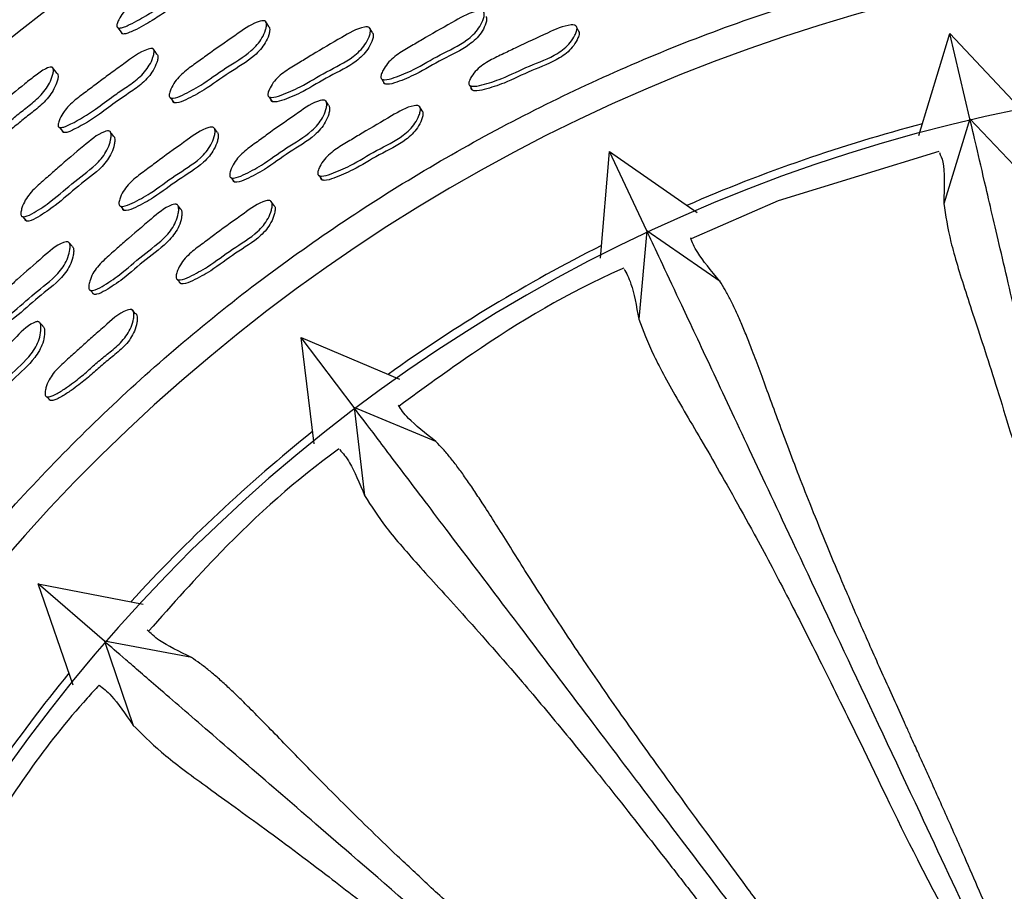
# Model space of a CAD drawing. Units: millimetres. Extents: x 13 to 1473, y 12 to 1043.
# Drawn here: x 649 to 680, y 555 to 582 of the extents above; entities that cross this region are included whole.
import ezdxf

# ---------------------------------------------------------------- set-up
doc = ezdxf.new("R2010")
doc.units = ezdxf.units.MM
doc.header["$LTSCALE"] = 5

msp = doc.modelspace()

# ---------------------------------------------------------------- linework, layer by layer
at = {"color": 7, "linetype": 'Continuous', "lineweight": 25}
for p, q in [((660.002, 581.878), (659.917, 582.026)), ((666.422, 581.933), (666.356, 582.079)), ((677.03, 578.666), (677.997, 581.851)), ((678.619, 579.189), (677.997, 581.851)), ((677.997, 581.851), (680.274, 579.419)), ((660.3, 580.425), (660.383, 580.284)), ((658.637, 579.611), (658.549, 579.75)), ((661.549, 579.441), (661.469, 579.579)), ((678.619, 579.189), (677.801, 576.543)), ((680.512, 577.187), (678.619, 579.189)), ((655.065, 578.914), (655.065, 578.914)), ((655.164, 578.774), (655.09, 578.878)), ((651.827, 578.792), (651.823, 578.798)), ((667.107, 574.85), (667.391, 578.175)), ((668.553, 575.7), (667.391, 578.175)), ((667.391, 578.175), (670.126, 576.268)), ((677.655, 578.171), (672.648, 576.632)), ((655.599, 577.357), (655.695, 577.225)), ((658.342, 577.42), (658.43, 577.288)), ((653.929, 576.507), (653.925, 576.513)), ((654.026, 576.382), (653.949, 576.482)), ((656.935, 576.496), (656.843, 576.626)), ((672.648, 576.632), (669.934, 575.45)), ((668.553, 575.7), (668.304, 572.949)), ((670.836, 574.125), (668.553, 575.701)), ((650.536, 575.348), (650.535, 575.349)), ((650.648, 575.219), (650.564, 575.315)), ((653.935, 574.179), (654.036, 574.056)), ((651.215, 573.849), (651.323, 573.727)), ((652.628, 573.12), (652.523, 573.241)), ((649.624, 572.854), (649.619, 572.86)), ((649.732, 572.74), (649.646, 572.831)), ((659.432, 570.195), (657.782, 572.373)), ((658.194, 569.068), (657.782, 572.373)), ((657.782, 572.373), (660.853, 571.077)), ((649.862, 570.529), (649.973, 570.416)), ((661.984, 569.133), (659.432, 570.195)), ((659.432, 570.195), (659.761, 567.454)), ((651.656, 562.913), (649.588, 564.701)), ((650.68, 561.552), (649.588, 564.701)), ((649.588, 564.701), (652.86, 564.072)), ((654.376, 562.404), (651.655, 562.914)), ((651.656, 562.913), (652.55, 560.292))]:
    msp.add_line(p, q, dxfattribs=at)
at = {"color": 7, "linetype": 'Continuous', "lineweight": 25, "flags": 128}
for points in [[(656.775, 582.067), (656.724, 582.147), (656.674, 582.226)], [(652.075, 582.027), (652.144, 581.933), (652.212, 581.839)], [(653.291, 581.202), (653.231, 581.286), (653.171, 581.369)], [(650.181, 580.606), (650.108, 580.7), (650.034, 580.794)], [(663.039, 580.226), (663.077, 580.156), (663.114, 580.086)], [(653.712, 579.843), (653.766, 579.769), (653.82, 579.694)], [(656.786, 579.87), (656.833, 579.799), (656.88, 579.728)], [(650.254, 578.922), (650.318, 578.843), (650.382, 578.764)], [(651.939, 578.65), (651.881, 578.724), (651.846, 578.768)], [(652.153, 576.469), (652.207, 576.403), (652.261, 576.337)], [(649.1, 576.145), (649.161, 576.076), (649.223, 576.007)]]:
    msp.add_lwpolyline(points, dxfattribs=at)
at = {"color": 7, "linetype": 'Continuous', "lineweight": 25}
for centre, radius, start, end in [((690.172, 529.552), 66.606, 5.98331, 264.68578), ((690.183, 529.559), 55, 7.7239, 162.6355), ((690.183, 529.559), 50.917, 80.9532, 161.2979), ((690.183, 529.559), 51.167, 104.7656, 113.4714), ((690.183, 529.559), 51.167, 116.7655, 125.4715), ((690.183, 529.559), 51.167, 128.7655, 137.4714), ((690.183, 529.559), 51.167, 140.7656, 149.4714), ((690.183, 529.559), 26.667, 18.478, 177.8865)]:
    msp.add_arc(centre, radius, start, end, dxfattribs=at)
at = {"color": 8, "linetype": 'Continuous', "lineweight": 25}
msp.add_open_spline([(636.853, 546.236), (637.568, 548.276), (638.998, 552.358), (641.986, 558.055), (645.529, 563.336), (649.604, 568.133), (654.183, 572.451), (659.229, 576.213), (664.659, 579.392), (670.41, 581.949), (676.416, 583.829), (682.592, 585.031), (688.323, 585.496), (693.515, 585.4), (698.682, 584.878), (704.317, 583.735), (710.306, 581.807), (716.046, 579.226), (721.451, 576.003), (726.466, 572.201), (731.028, 567.865), (735.063, 563.035), (738.534, 557.787), (741.412, 552.187), (743.591, 546.29), (744.974, 541.17), (745.353, 538), (745.483, 536.914)], degree=3, knots=[0, 0, 0, 0, 0.042875, 0.08575, 0.127261, 0.168905, 0.210417, 0.251925, 0.293566, 0.335074, 0.376581, 0.41822, 0.459728, 0.490458, 0.521188, 0.562693, 0.60433, 0.645834, 0.687345, 0.728988, 0.770499, 0.812008, 0.85365, 0.89516, 0.936665, 0.978303, 1, 1, 1, 1], dxfattribs=at)
at = {"color": 7, "linetype": 'Continuous', "lineweight": 25}
for points, knots in [([(652.044, 582.068), (652.043, 582.08), (652.041, 582.107), (652.058, 582.178), (652.113, 582.31), (652.223, 582.488), (652.397, 582.677), (652.62, 582.867), (652.871, 583.044), (653.127, 583.223), (653.549, 583.523), (654.023, 583.849), (654.54, 584.18), (654.823, 584.345), (654.998, 584.392), (655.05, 584.391), (655.08, 584.38), (655.099, 584.358), (655.112, 584.314), (655.103, 584.236), (655.055, 584.09), (654.959, 583.902), (654.797, 583.692), (654.549, 583.457), (654.202, 583.227), (653.804, 582.978), (653.421, 582.701), (653.068, 582.47), (652.733, 582.277), (652.49, 582.145), (652.292, 582.058), (652.18, 582.023), (652.113, 582.017), (652.078, 582.023), (652.053, 582.04), (652.047, 582.059), (652.044, 582.068)], [0, 0, 0, 0, 0.00573, 0.012778, 0.031476, 0.064353, 0.093536, 0.126664, 0.171386, 0.205355, 0.240762, 0.360131, 0.414949, 0.465821, 0.477647, 0.482897, 0.487615, 0.49234, 0.497609, 0.510687, 0.527883, 0.563697, 0.595105, 0.628385, 0.689252, 0.7457, 0.799883, 0.861923, 0.899366, 0.941279, 0.963493, 0.979568, 0.985608, 0.990642, 0.995197, 1, 1, 1, 1]), ([(655.211, 584.174), (655.216, 584.169), (655.229, 584.157), (655.239, 584.115), (655.23, 584.039), (655.18, 583.894), (655.084, 583.709), (654.922, 583.502), (654.673, 583.269), (654.328, 583.04), (653.932, 582.792), (653.549, 582.515), (653.198, 582.285), (652.865, 582.092), (652.623, 581.96), (652.426, 581.872), (652.315, 581.837), (652.249, 581.831), (652.214, 581.836), (652.19, 581.853), (652.184, 581.871), (652.181, 581.88)], [0, 0, 0, 0, 0.007327, 0.017404, 0.04255, 0.075803, 0.145425, 0.206786, 0.271991, 0.3914, 0.502139, 0.608437, 0.730145, 0.803577, 0.885741, 0.929235, 0.960619, 0.972349, 0.982063, 0.990799, 1, 1, 1, 1]), ([(660.268, 580.478), (660.268, 580.492), (660.267, 580.522), (660.286, 580.599), (660.347, 580.737), (660.515, 580.989), (660.849, 581.253), (661.267, 581.484), (661.835, 581.83), (662.497, 582.19), (663.073, 582.528), (663.375, 582.564), (663.43, 582.553), (663.461, 582.535), (663.481, 582.506), (663.494, 582.453), (663.483, 582.366), (663.431, 582.21), (663.289, 581.94), (662.853, 581.527), (662.101, 581.205), (661.376, 580.749), (660.793, 580.507), (660.465, 580.399), (660.338, 580.409), (660.306, 580.42), (660.288, 580.434), (660.275, 580.451), (660.271, 580.467), (660.268, 580.478)], [0, 0, 0, 0, 0.005631, 0.012606, 0.031226, 0.063992, 0.126174, 0.185485, 0.240346, 0.370811, 0.466532, 0.478282, 0.483458, 0.488082, 0.492698, 0.497852, 0.51073, 0.527779, 0.563324, 0.627687, 0.745258, 0.861774, 0.941744, 0.980018, 0.985976, 0.990889, 0.993124, 0.995326, 1, 1, 1, 1]), ([(653.676, 579.891), (653.674, 579.905), (653.671, 579.934), (653.685, 580.011), (653.734, 580.151), (653.881, 580.413), (654.191, 580.706), (654.585, 580.976), (655.12, 581.373), (655.745, 581.793), (656.289, 582.183), (656.584, 582.251), (656.638, 582.246), (656.67, 582.232), (656.692, 582.206), (656.708, 582.157), (656.704, 582.071), (656.664, 581.914), (656.544, 581.637), (656.145, 581.19), (655.428, 580.796), (654.747, 580.275), (654.191, 579.976), (653.876, 579.837), (653.749, 579.832), (653.718, 579.839), (653.699, 579.851), (653.684, 579.866), (653.679, 579.881), (653.676, 579.891)], [0, 0, 0, 0, 0.0056562, 0.0126547, 0.0313146, 0.0641084, 0.126268, 0.1855516, 0.2403842, 0.3707329, 0.4663753, 0.4781429, 0.483339, 0.4879899, 0.4926396, 0.4978314, 0.5107773, 0.5278775, 0.5634822, 0.6278364, 0.7453228, 0.8617668, 0.9416639, 0.979924, 0.9858976, 0.9908329, 0.9930819, 0.9952981, 1, 1, 1, 1]), ([(663.543, 582.373), (663.547, 582.369), (663.558, 582.355), (663.567, 582.306), (663.558, 582.22), (663.505, 582.063), (663.363, 581.795), (662.928, 581.383), (662.179, 581.062), (661.456, 580.608), (660.875, 580.366), (660.548, 580.259), (660.42, 580.268), (660.389, 580.279), (660.371, 580.293), (660.358, 580.31), (660.354, 580.326), (660.351, 580.337)], [0, 0, 0, 0, 0.0045231, 0.0146241, 0.0398701, 0.0733053, 0.1430354, 0.269341, 0.5000857, 0.7287589, 0.8857054, 0.9608141, 0.9725022, 0.9821366, 0.9865198, 0.9908366, 1, 1, 1, 1]), ([(656.77, 582.071), (656.777, 582.064), (656.793, 582.049), (656.809, 581.998), (656.805, 581.915), (656.764, 581.758), (656.644, 581.483), (656.245, 581.038), (655.531, 580.645), (654.852, 580.126), (654.297, 579.828), (653.984, 579.688), (653.858, 579.683), (653.826, 579.69), (653.808, 579.701), (653.793, 579.716), (653.788, 579.731), (653.785, 579.741)], [0, 0, 0, 0, 0.009014, 0.019081, 0.044227, 0.077505, 0.146914, 0.27264, 0.502355, 0.730032, 0.886228, 0.960967, 0.97261, 0.982209, 0.986576, 0.990876, 1, 1, 1, 1]), ([(656.748, 579.926), (656.747, 579.94), (656.746, 579.97), (656.766, 580.047), (656.826, 580.186), (656.993, 580.44), (657.325, 580.708), (657.74, 580.945), (658.305, 581.299), (658.962, 581.669), (659.533, 582.016), (659.833, 582.057), (659.887, 582.046), (659.918, 582.028), (659.938, 582), (659.95, 581.947), (659.94, 581.86), (659.887, 581.703), (659.746, 581.431), (659.314, 581.011), (658.568, 580.677), (657.847, 580.213), (657.269, 579.962), (656.943, 579.85), (656.816, 579.858), (656.785, 579.868), (656.768, 579.882), (656.754, 579.899), (656.75, 579.915), (656.748, 579.926)], [0, 0, 0, 0, 0.005642, 0.012626, 0.031256, 0.064024, 0.126196, 0.185499, 0.240349, 0.370782, 0.466454, 0.478192, 0.483365, 0.487994, 0.492623, 0.497796, 0.510712, 0.527794, 0.563362, 0.627722, 0.745245, 0.861747, 0.941709, 0.979985, 0.985948, 0.990867, 0.993107, 0.995314, 1, 1, 1, 1]), ([(663.006, 580.286), (663.007, 580.3), (663.008, 580.331), (663.035, 580.407), (663.107, 580.54), (663.296, 580.779), (663.652, 581.016), (664.087, 581.212), (664.681, 581.51), (665.37, 581.816), (665.971, 582.107), (666.275, 582.118), (666.328, 582.102), (666.357, 582.08), (666.375, 582.05), (666.383, 581.996), (666.364, 581.909), (666.298, 581.756), (666.133, 581.496), (665.664, 581.118), (664.89, 580.858), (664.129, 580.463), (663.53, 580.27), (663.194, 580.19), (663.069, 580.211), (663.038, 580.225), (663.022, 580.24), (663.01, 580.258), (663.007, 580.275), (663.006, 580.286)], [0, 0, 0, 0, 0.005624, 0.012593, 0.031204, 0.063962, 0.126153, 0.18547, 0.240337, 0.370818, 0.466582, 0.478323, 0.483489, 0.488101, 0.492703, 0.497842, 0.510697, 0.527737, 0.563276, 0.627661, 0.745229, 0.861761, 0.941762, 0.980053, 0.986006, 0.990909, 0.993138, 0.995335, 1, 1, 1, 1]), ([(666.419, 581.935), (666.42, 581.935), (666.43, 581.928), (666.44, 581.904), (666.449, 581.851), (666.43, 581.764), (666.365, 581.611), (666.2, 581.352), (665.732, 580.975), (664.96, 580.716), (664.202, 580.322), (663.604, 580.129), (663.269, 580.05), (663.144, 580.07), (663.114, 580.084), (663.097, 580.1), (663.085, 580.118), (663.083, 580.135), (663.081, 580.146)], [0, 0, 0, 0, 0.000701, 0.009692, 0.019731, 0.044838, 0.078116, 0.147511, 0.273195, 0.502671, 0.730126, 0.886283, 0.961037, 0.972661, 0.982238, 0.986595, 0.990886, 1, 1, 1, 1]), ([(660.012, 581.865), (660.015, 581.861), (660.026, 581.847), (660.035, 581.799), (660.026, 581.713), (659.973, 581.556), (659.832, 581.285), (659.4, 580.867), (658.657, 580.534), (657.938, 580.071), (657.361, 579.821), (657.037, 579.709), (656.911, 579.716), (656.88, 579.727), (656.862, 579.74), (656.849, 579.757), (656.845, 579.773), (656.842, 579.784)], [0, 0, 0, 0, 0.0045267, 0.0146443, 0.0399297, 0.0733972, 0.1431343, 0.2694309, 0.5001125, 0.7287853, 0.8857218, 0.9608144, 0.9725012, 0.9821339, 0.9865165, 0.9908333, 1, 1, 1, 1]), ([(650.214, 578.97), (650.213, 578.983), (650.211, 579.012), (650.227, 579.087), (650.279, 579.226), (650.384, 579.411), (650.552, 579.606), (650.739, 579.775), (650.938, 579.927), (651.187, 580.11), (651.486, 580.338), (651.858, 580.62), (652.359, 580.97), (652.766, 581.293), (653.089, 581.384), (653.143, 581.383), (653.173, 581.371), (653.194, 581.347), (653.208, 581.3), (653.201, 581.217), (653.157, 581.062), (653.066, 580.865), (652.91, 580.647), (652.67, 580.405), (652.332, 580.171), (651.873, 579.867), (651.331, 579.446), (650.824, 579.13), (650.464, 578.958), (650.351, 578.921), (650.284, 578.915), (650.253, 578.921), (650.236, 578.931), (650.221, 578.945), (650.217, 578.96), (650.214, 578.97)], [0, 0, 0, 0, 0.005626, 0.012632, 0.031404, 0.064273, 0.093379, 0.126569, 0.15677, 0.185596, 0.240171, 0.295125, 0.357326, 0.466684, 0.478468, 0.483623, 0.488182, 0.49271, 0.497783, 0.510587, 0.527706, 0.563465, 0.594939, 0.628281, 0.689081, 0.745175, 0.83122, 0.941518, 0.964057, 0.980167, 0.98611, 0.99098, 0.993189, 0.995364, 1, 1, 1, 1]), ([(653.291, 581.202), (653.291, 581.202), (653.301, 581.198), (653.313, 581.18), (653.328, 581.134), (653.32, 581.051), (653.275, 580.898), (653.183, 580.702), (653.028, 580.486), (652.787, 580.245), (652.451, 580.012), (651.994, 579.709), (651.453, 579.29), (650.949, 578.973), (650.59, 578.802), (650.479, 578.764), (650.412, 578.758), (650.381, 578.763), (650.364, 578.773), (650.35, 578.787), (650.346, 578.802), (650.343, 578.811)], [0, 0, 0, 0, 0.000261, 0.008995, 0.01879, 0.043591, 0.076857, 0.146533, 0.208009, 0.273223, 0.392196, 0.501955, 0.670325, 0.886093, 0.930143, 0.961577, 0.973138, 0.982578, 0.986847, 0.991046, 1, 1, 1, 1]), ([(647.229, 578.213), (647.227, 578.225), (647.222, 578.251), (647.232, 578.324), (647.274, 578.46), (647.367, 578.646), (647.522, 578.851), (647.699, 579.032), (647.89, 579.2), (648.129, 579.401), (648.551, 579.766), (649.032, 580.17), (649.515, 580.549), (649.78, 580.739), (649.948, 580.802), (650.001, 580.806), (650.031, 580.798), (650.052, 580.779), (650.069, 580.736), (650.067, 580.657), (650.032, 580.507), (649.954, 580.311), (649.813, 580.086), (649.589, 579.828), (649.267, 579.567), (648.896, 579.281), (648.54, 578.969), (648.21, 578.707), (647.895, 578.484), (647.665, 578.33), (647.477, 578.225), (647.369, 578.18), (647.302, 578.169), (647.267, 578.172), (647.24, 578.186), (647.233, 578.204), (647.229, 578.213)], [0, 0, 0, 0, 0.005748, 0.012801, 0.031472, 0.064334, 0.093501, 0.126666, 0.157039, 0.186082, 0.240879, 0.360636, 0.414994, 0.465902, 0.477717, 0.482954, 0.487657, 0.49237, 0.497629, 0.510704, 0.527919, 0.563775, 0.595231, 0.628513, 0.689315, 0.745722, 0.799937, 0.861998, 0.899419, 0.941283, 0.963469, 0.979546, 0.985608, 0.990688, 0.995231, 1, 1, 1, 1]), ([(650.18, 580.606), (650.186, 580.601), (650.2, 580.591), (650.214, 580.549), (650.212, 580.473), (650.176, 580.324), (650.096, 580.131), (649.955, 579.909), (649.731, 579.653), (649.41, 579.392), (649.04, 579.107), (648.685, 578.797), (648.357, 578.535), (648.044, 578.312), (647.815, 578.159), (647.628, 578.053), (647.521, 578.008), (647.455, 577.996), (647.421, 577.998), (647.394, 578.012), (647.387, 578.029), (647.384, 578.038)], [0, 0, 0, 0, 0.007495, 0.017552, 0.042688, 0.075977, 0.145677, 0.207123, 0.272326, 0.391594, 0.502244, 0.608596, 0.730331, 0.803715, 0.88577, 0.929205, 0.960587, 0.972356, 0.982155, 0.990865, 1, 1, 1, 1]), ([(655.562, 577.407), (655.56, 577.42), (655.556, 577.451), (655.568, 577.529), (655.616, 577.672), (655.759, 577.939), (656.067, 578.233), (656.46, 578.503), (656.994, 578.901), (657.618, 579.322), (658.159, 579.714), (658.457, 579.778), (658.512, 579.772), (658.545, 579.757), (658.567, 579.73), (658.585, 579.679), (658.583, 579.591), (658.546, 579.43), (658.43, 579.148), (658.035, 578.696), (657.318, 578.304), (656.639, 577.782), (656.082, 577.485), (655.765, 577.347), (655.637, 577.344), (655.605, 577.352), (655.586, 577.364), (655.571, 577.38), (655.565, 577.396), (655.562, 577.407)], [0, 0, 0, 0, 0.005631, 0.012607, 0.031228, 0.063991, 0.126172, 0.185481, 0.240341, 0.370815, 0.466532, 0.478281, 0.483457, 0.488081, 0.492698, 0.497853, 0.510731, 0.52778, 0.563323, 0.627685, 0.745259, 0.861771, 0.941742, 0.980018, 0.985976, 0.990888, 0.993124, 0.995326, 1, 1, 1, 1]), ([(658.642, 579.603), (658.646, 579.6), (658.658, 579.587), (658.672, 579.539), (658.671, 579.453), (658.633, 579.292), (658.518, 579.011), (658.124, 578.56), (657.409, 578.169), (656.732, 577.648), (656.176, 577.353), (655.861, 577.215), (655.733, 577.212), (655.701, 577.22), (655.682, 577.232), (655.667, 577.248), (655.661, 577.263), (655.658, 577.274)], [0, 0, 0, 0, 0.004524, 0.014625, 0.039871, 0.073308, 0.143035, 0.269337, 0.500087, 0.728753, 0.885702, 0.960815, 0.972503, 0.982137, 0.98652, 0.990836, 1, 1, 1, 1]), ([(658.303, 577.477), (658.302, 577.491), (658.301, 577.522), (658.321, 577.6), (658.38, 577.74), (658.546, 577.996), (658.877, 578.265), (659.292, 578.501), (659.857, 578.854), (660.513, 579.224), (661.084, 579.571), (661.385, 579.61), (661.44, 579.599), (661.471, 579.581), (661.491, 579.552), (661.504, 579.499), (661.494, 579.411), (661.443, 579.252), (661.302, 578.978), (660.871, 578.557), (660.125, 578.225), (659.405, 577.76), (658.826, 577.511), (658.5, 577.399), (658.373, 577.408), (658.341, 577.419), (658.323, 577.433), (658.31, 577.45), (658.306, 577.466), (658.303, 577.477)], [0, 0, 0, 0, 0.005626, 0.012595, 0.031205, 0.06396, 0.126151, 0.185469, 0.240333, 0.370829, 0.466579, 0.478308, 0.483468, 0.488077, 0.49268, 0.497823, 0.510689, 0.527738, 0.563278, 0.627659, 0.745215, 0.861756, 0.94177, 0.980055, 0.986006, 0.990908, 0.993138, 0.995334, 1, 1, 1, 1]), ([(661.547, 579.442), (661.547, 579.442), (661.558, 579.436), (661.57, 579.413), (661.584, 579.361), (661.573, 579.272), (661.523, 579.114), (661.383, 578.84), (660.953, 578.421), (660.209, 578.089), (659.491, 577.626), (658.913, 577.378), (658.588, 577.267), (658.461, 577.275), (658.43, 577.286), (658.412, 577.3), (658.398, 577.317), (658.394, 577.334), (658.391, 577.345)], [0, 0, 0, 0, 0.000718, 0.009709, 0.019755, 0.044882, 0.078175, 0.147567, 0.273237, 0.502676, 0.730134, 0.886309, 0.961044, 0.972665, 0.982239, 0.986594, 0.990885, 1, 1, 1, 1]), ([(684.146, 555.529), (683.818, 556.936), (683.042, 560.258), (681.959, 564.892), (680.969, 569.127), (680.186, 572.479), (679.578, 575.081), (679.123, 577.028), (678.799, 578.418), (678.678, 578.933), (678.618, 579.19)], [0, 0, 0, 0, 0.1121852, 0.2648497, 0.4175091, 0.5412251, 0.6653442, 0.7890659, 0.8945329, 1, 1, 1, 1]), ([(652.11, 576.521), (652.109, 576.535), (652.105, 576.565), (652.117, 576.644), (652.164, 576.788), (652.306, 577.056), (652.611, 577.355), (653.001, 577.63), (653.53, 578.036), (654.148, 578.467), (654.684, 578.867), (654.979, 578.936), (655.034, 578.931), (655.066, 578.916), (655.089, 578.89), (655.106, 578.838), (655.104, 578.751), (655.067, 578.589), (654.952, 578.305), (654.561, 577.846), (653.851, 577.443), (653.177, 576.911), (652.625, 576.607), (652.312, 576.465), (652.185, 576.46), (652.153, 576.468), (652.134, 576.48), (652.119, 576.495), (652.114, 576.511), (652.11, 576.521)], [0, 0, 0, 0, 0.005642, 0.012626, 0.031256, 0.064025, 0.126198, 0.185501, 0.24035, 0.370777, 0.46646, 0.4782, 0.483373, 0.488002, 0.49263, 0.4978, 0.510713, 0.527794, 0.563362, 0.627723, 0.745243, 0.861746, 0.941711, 0.979985, 0.985948, 0.990867, 0.993107, 0.995314, 1, 1, 1, 1]), ([(649.06, 576.19), (649.057, 576.203), (649.051, 576.232), (649.057, 576.309), (649.093, 576.454), (649.214, 576.728), (649.495, 577.049), (649.861, 577.356), (650.355, 577.802), (650.938, 578.281), (651.443, 578.72), (651.731, 578.815), (651.786, 578.815), (651.819, 578.804), (651.843, 578.781), (651.864, 578.733), (651.868, 578.648), (651.843, 578.487), (651.75, 578.2), (651.395, 577.717), (650.718, 577.258), (650.09, 576.674), (649.565, 576.323), (649.264, 576.154), (649.139, 576.137), (649.107, 576.142), (649.087, 576.151), (649.071, 576.165), (649.064, 576.18), (649.06, 576.19)], [0, 0, 0, 0, 0.005656, 0.012654, 0.031314, 0.064109, 0.126266, 0.185548, 0.240385, 0.370715, 0.466376, 0.478166, 0.483376, 0.488036, 0.492687, 0.497875, 0.510804, 0.527891, 0.563482, 0.627827, 0.745334, 0.86177, 0.941656, 0.979922, 0.985896, 0.990833, 0.993082, 0.995298, 1, 1, 1, 1]), ([(651.933, 578.653), (651.941, 578.647), (651.959, 578.633), (651.979, 578.585), (651.983, 578.501), (651.957, 578.341), (651.863, 578.056), (651.509, 577.576), (650.834, 577.117), (650.208, 576.535), (649.685, 576.185), (649.386, 576.016), (649.261, 575.999), (649.229, 576.003), (649.209, 576.013), (649.193, 576.026), (649.187, 576.041), (649.183, 576.051)], [0, 0, 0, 0, 0.009019, 0.019077, 0.044193, 0.077448, 0.146838, 0.272558, 0.502332, 0.730015, 0.886203, 0.96096, 0.972605, 0.982207, 0.986576, 0.990876, 1, 1, 1, 1]), ([(655.175, 578.762), (655.179, 578.759), (655.191, 578.746), (655.204, 578.698), (655.203, 578.612), (655.165, 578.451), (655.051, 578.168), (654.661, 577.711), (653.953, 577.309), (653.281, 576.779), (652.731, 576.475), (652.419, 576.333), (652.293, 576.328), (652.261, 576.335), (652.242, 576.347), (652.227, 576.362), (652.222, 576.378), (652.218, 576.389)], [0, 0, 0, 0, 0.004525, 0.014638, 0.039917, 0.073383, 0.143123, 0.269424, 0.500101, 0.728781, 0.885725, 0.960815, 0.972502, 0.982134, 0.986516, 0.990833, 1, 1, 1, 1]), ([(677.666, 578.136), (677.707, 578.053), (677.836, 577.794), (677.818, 577.058), (677.806, 576.558)], [0, 0, 0, 0, 0.319087, 1, 1, 1, 1]), ([(651.174, 573.895), (651.171, 573.908), (651.164, 573.938), (651.169, 574.018), (651.202, 574.165), (651.319, 574.443), (651.598, 574.766), (651.964, 575.072), (652.457, 575.519), (653.038, 575.998), (653.54, 576.439), (653.83, 576.532), (653.886, 576.531), (653.92, 576.519), (653.945, 576.495), (653.967, 576.445), (653.974, 576.358), (653.952, 576.194), (653.863, 575.902), (653.513, 575.414), (652.836, 574.956), (652.21, 574.371), (651.684, 574.023), (651.382, 573.855), (651.255, 573.84), (651.222, 573.845), (651.202, 573.856), (651.185, 573.87), (651.179, 573.885), (651.174, 573.895)], [0, 0, 0, 0, 0.005631, 0.012606, 0.031227, 0.063992, 0.126173, 0.185483, 0.240345, 0.370802, 0.466531, 0.478289, 0.48347, 0.488097, 0.492714, 0.497867, 0.510739, 0.527784, 0.563322, 0.627679, 0.74526, 0.861773, 0.941741, 0.980017, 0.985975, 0.990888, 0.993123, 0.995325, 1, 1, 1, 1]), ([(654.019, 576.386), (654.028, 576.38), (654.046, 576.365), (654.068, 576.315), (654.074, 576.228), (654.052, 576.065), (653.964, 575.774), (653.615, 575.288), (652.94, 574.831), (652.316, 574.247), (651.791, 573.9), (651.49, 573.733), (651.363, 573.718), (651.33, 573.723), (651.31, 573.733), (651.294, 573.747), (651.287, 573.762), (651.282, 573.772)], [0, 0, 0, 0, 0.0090073, 0.0190595, 0.0441805, 0.0774586, 0.1468653, 0.2725943, 0.5023263, 0.7299728, 0.8862127, 0.9609873, 0.9726239, 0.9822155, 0.9865792, 0.9908768, 1, 1, 1, 1]), ([(653.891, 574.232), (653.89, 574.246), (653.885, 574.277), (653.897, 574.356), (653.943, 574.501), (654.084, 574.771), (654.388, 575.071), (654.778, 575.346), (655.307, 575.751), (655.925, 576.181), (656.46, 576.581), (656.756, 576.649), (656.812, 576.643), (656.844, 576.628), (656.867, 576.601), (656.885, 576.549), (656.883, 576.46), (656.848, 576.297), (656.734, 576.011), (656.345, 575.551), (655.634, 575.149), (654.962, 574.618), (654.409, 574.315), (654.095, 574.174), (653.967, 574.17), (653.935, 574.178), (653.916, 574.19), (653.901, 574.206), (653.895, 574.222), (653.891, 574.232)], [0, 0, 0, 0, 0.005625, 0.012595, 0.031205, 0.063962, 0.126153, 0.18547, 0.240337, 0.370827, 0.466568, 0.478299, 0.483461, 0.488072, 0.492678, 0.497822, 0.510686, 0.527734, 0.563274, 0.627656, 0.74522, 0.861758, 0.941768, 0.980054, 0.986005, 0.990908, 0.993138, 0.995334, 1, 1, 1, 1]), ([(656.933, 576.497), (656.934, 576.496), (656.945, 576.491), (656.959, 576.47), (656.978, 576.42), (656.976, 576.33), (656.94, 576.168), (656.827, 575.882), (656.44, 575.424), (655.73, 575.023), (655.059, 574.493), (654.508, 574.191), (654.195, 574.05), (654.068, 574.046), (654.036, 574.054), (654.017, 574.067), (654.001, 574.082), (653.996, 574.098), (653.992, 574.109)], [0, 0, 0, 0, 0.000715, 0.009711, 0.019758, 0.044883, 0.078174, 0.147566, 0.273237, 0.50269, 0.730142, 0.886306, 0.961042, 0.972664, 0.982239, 0.986595, 0.990886, 1, 1, 1, 1]), ([(677.805, 576.557), (677.862, 576.179), (677.975, 575.424), (678.456, 573.875), (679.113, 571.899), (679.828, 569.636), (680.514, 567.243), (681.137, 564.892), (681.904, 561.853), (682.672, 558.618), (683.366, 556.238), (683.626, 555.348)], [0, 0, 0, 0, 0.13184, 0.263223, 0.393535, 0.524053, 0.61229, 0.699616, 0.788569, 0.920899, 1, 1, 1, 1]), ([(678.885, 553.693), (678.269, 555.005), (676.817, 558.098), (674.792, 562.41), (672.944, 566.347), (671.481, 569.462), (670.346, 571.881), (669.496, 573.691), (668.889, 574.983), (668.665, 575.462), (668.552, 575.701)], [0, 0, 0, 0, 0.112541, 0.265145, 0.417743, 0.54141, 0.665479, 0.789151, 0.894576, 1, 1, 1, 1]), ([(670.824, 574.134), (670.558, 574.455), (670.093, 575.018), (669.971, 575.345), (669.919, 575.485)], [0, 0, 0, 0, 0.570832, 1, 1, 1, 1]), ([(647.823, 572.686), (647.82, 572.7), (647.813, 572.73), (647.818, 572.809), (647.851, 572.956), (647.966, 573.237), (648.242, 573.564), (648.604, 573.875), (649.091, 574.329), (649.666, 574.816), (650.161, 575.266), (650.448, 575.363), (650.503, 575.363), (650.537, 575.351), (650.561, 575.327), (650.583, 575.277), (650.59, 575.19), (650.568, 575.025), (650.481, 574.732), (650.136, 574.238), (649.467, 573.769), (648.848, 573.176), (648.327, 572.821), (648.029, 572.649), (647.903, 572.632), (647.87, 572.637), (647.851, 572.647), (647.834, 572.661), (647.827, 572.676), (647.823, 572.686)], [0, 0, 0, 0, 0.005642, 0.012626, 0.031258, 0.064026, 0.126197, 0.185495, 0.240344, 0.370785, 0.466455, 0.478191, 0.483363, 0.487991, 0.492621, 0.497793, 0.510708, 0.527791, 0.563361, 0.627724, 0.745246, 0.86174, 0.941704, 0.979986, 0.98595, 0.990869, 0.993108, 0.995315, 1, 1, 1, 1]), ([(650.659, 575.208), (650.664, 575.205), (650.677, 575.193), (650.695, 575.147), (650.702, 575.061), (650.68, 574.897), (650.593, 574.605), (650.248, 574.113), (649.582, 573.645), (648.964, 573.054), (648.445, 572.699), (648.147, 572.528), (648.022, 572.511), (647.99, 572.515), (647.97, 572.525), (647.954, 572.539), (647.947, 572.554), (647.942, 572.564)], [0, 0, 0, 0, 0.004526, 0.014643, 0.039926, 0.073395, 0.143136, 0.269439, 0.500117, 0.728775, 0.885714, 0.960819, 0.972506, 0.982137, 0.986519, 0.990835, 1, 1, 1, 1]), ([(667.833, 574.534), (667.8, 574.52), (666.146, 573.801), (663.777, 572.384), (661.592, 570.792), (660.836, 570.24)], [0, 0, 0, 0, 0.012877, 0.658218, 1, 1, 1, 1]), ([(667.843, 574.51), (667.918, 574.38), (668.091, 574.078), (668.227, 573.359), (668.304, 572.949)], [0, 0, 0, 0, 0.42945, 1, 1, 1, 1]), ([(679.426, 553.882), (679.367, 554.032), (679.021, 554.906), (678.55, 555.98), (678.047, 557.122), (677.744, 557.803), (677.472, 558.409), (677.22, 558.968), (677.039, 559.369), (676.886, 559.706), (676.763, 559.977), (676.659, 560.208), (676.368, 560.85), (675.906, 561.873), (675.276, 563.291), (674.691, 564.639), (674.161, 565.902), (673.55, 567.406), (672.919, 569.041), (672.323, 570.668), (671.931, 571.735), (671.662, 572.423), (671.492, 572.835), (671.325, 573.212), (671.16, 573.554), (670.995, 573.865), (670.881, 574.044), (670.824, 574.134)], [0, 0, 0, 0, 0.0137831, 0.0799486, 0.1015586, 0.1234248, 0.1461316, 0.1613461, 0.1791858, 0.1865258, 0.1957091, 0.2069598, 0.2103438, 0.2624229, 0.3155307, 0.3685977, 0.4217005, 0.4749945, 0.5730229, 0.6715392, 0.7700785, 0.8077413, 0.8465295, 0.8844982, 0.9226765, 0.9615112, 1, 1, 1, 1]), ([(649.813, 570.578), (649.81, 570.592), (649.803, 570.622), (649.807, 570.702), (649.839, 570.85), (649.919, 571.05), (650.064, 571.264), (650.233, 571.452), (650.418, 571.622), (650.65, 571.827), (650.927, 572.082), (651.273, 572.398), (651.74, 572.789), (652.113, 573.149), (652.435, 573.255), (652.491, 573.255), (652.524, 573.243), (652.55, 573.219), (652.572, 573.168), (652.579, 573.08), (652.559, 572.914), (652.497, 572.702), (652.369, 572.465), (652.156, 572.198), (651.84, 571.934), (651.475, 571.645), (651.13, 571.326), (650.807, 571.058), (650.495, 570.832), (650.265, 570.678), (650.075, 570.574), (649.964, 570.531), (649.894, 570.523), (649.862, 570.528), (649.841, 570.538), (649.825, 570.552), (649.818, 570.568), (649.813, 570.578)], [0, 0, 0, 0, 0.005621, 0.012586, 0.031182, 0.063916, 0.092973, 0.126261, 0.156581, 0.185539, 0.240362, 0.295352, 0.357694, 0.466414, 0.478141, 0.4833, 0.487906, 0.492503, 0.497638, 0.510485, 0.527517, 0.56303, 0.594415, 0.627674, 0.688726, 0.745201, 0.799395, 0.861684, 0.899401, 0.941668, 0.964029, 0.980066, 0.986014, 0.990914, 0.993142, 0.995337, 1, 1, 1, 1]), ([(652.625, 573.121), (652.626, 573.121), (652.637, 573.117), (652.653, 573.097), (652.677, 573.048), (652.683, 572.959), (652.664, 572.795), (652.601, 572.583), (652.474, 572.346), (652.262, 572.079), (651.947, 571.816), (651.582, 571.528), (651.239, 571.21), (650.917, 570.943), (650.605, 570.718), (650.376, 570.564), (650.186, 570.46), (650.075, 570.418), (650.006, 570.409), (649.973, 570.414), (649.953, 570.425), (649.936, 570.439), (649.93, 570.454), (649.925, 570.464)], [0, 0, 0, 0, 0.0007025, 0.0096803, 0.0197066, 0.0447881, 0.0780376, 0.1473565, 0.2086043, 0.2735008, 0.3926198, 0.5028088, 0.6085489, 0.7300826, 0.8036745, 0.8861472, 0.9297805, 0.9610791, 0.9726894, 0.9822556, 0.9866074, 0.9908942, 1, 1, 1, 1]), ([(647.129, 569.994), (647.124, 570.007), (647.115, 570.036), (647.112, 570.116), (647.131, 570.265), (647.221, 570.554), (647.468, 570.901), (647.803, 571.241), (648.252, 571.732), (648.785, 572.264), (649.243, 572.75), (649.523, 572.87), (649.578, 572.875), (649.613, 572.866), (649.641, 572.844), (649.668, 572.797), (649.682, 572.711), (649.676, 572.546), (649.616, 572.246), (649.314, 571.728), (648.683, 571.208), (648.115, 570.567), (647.624, 570.17), (647.34, 569.975), (647.215, 569.947), (647.182, 569.949), (647.161, 569.957), (647.143, 569.97), (647.134, 569.984), (647.129, 569.994)], [0, 0, 0, 0, 0.00563, 0.012605, 0.031228, 0.063996, 0.126176, 0.185482, 0.240345, 0.370807, 0.46653, 0.478288, 0.48347, 0.488098, 0.492716, 0.497868, 0.510738, 0.527782, 0.563321, 0.627683, 0.745268, 0.861768, 0.941744, 0.980026, 0.985984, 0.990894, 0.993128, 0.995328, 1, 1, 1, 1]), ([(649.725, 572.743), (649.734, 572.737), (649.754, 572.724), (649.78, 572.676), (649.795, 572.591), (649.789, 572.426), (649.728, 572.128), (649.427, 571.611), (648.798, 571.093), (648.232, 570.453), (647.742, 570.058), (647.459, 569.863), (647.334, 569.835), (647.301, 569.837), (647.28, 569.845), (647.262, 569.858), (647.254, 569.872), (647.248, 569.882)], [0, 0, 0, 0, 0.009008, 0.01906, 0.044177, 0.077452, 0.14686, 0.272599, 0.502341, 0.729961, 0.886218, 0.961007, 0.972641, 0.982228, 0.986588, 0.990882, 1, 1, 1, 1]), ([(668.304, 572.949), (668.438, 572.591), (668.705, 571.876), (669.498, 570.461), (670.552, 568.666), (671.721, 566.603), (672.89, 564.405), (673.988, 562.236), (675.37, 559.423), (676.791, 556.426), (677.961, 554.249), (678.397, 553.438)], [0, 0, 0, 0, 0.13192, 0.263382, 0.393774, 0.52437, 0.61266, 0.700041, 0.789046, 0.921459, 1, 1, 1, 1]), ([(661.984, 569.133), (661.657, 569.392), (661.084, 569.846), (660.897, 570.14), (660.817, 570.266)], [0, 0, 0, 0, 0.570816, 1, 1, 1, 1]), ([(668.232, 558.579), (667.571, 559.452), (666.249, 561.197), (664.382, 563.662), (662.646, 565.953), (661.166, 567.905), (660.043, 569.388), (659.635, 569.926), (659.432, 570.195)], [0, 0, 0, 0, 0.143573, 0.28716, 0.465353, 0.643546, 0.821762, 1, 1, 1, 1]), ([(674.615, 551.1), (674.522, 551.239), (674, 552.027), (673.312, 552.983), (672.584, 553.996), (672.146, 554.599), (671.301, 555.754), (670.099, 557.381), (668.642, 559.378), (667.352, 561.197), (666.157, 562.952), (665.091, 564.588), (664.171, 566.055), (663.565, 567.017), (663.159, 567.634), (662.907, 568.001), (662.666, 568.336), (662.433, 568.635), (662.207, 568.905), (662.058, 569.057), (661.984, 569.133)], [0, 0, 0, 0, 0.014236, 0.080375, 0.101976, 0.123834, 0.146532, 0.230576, 0.311677, 0.393418, 0.475204, 0.573193, 0.67167, 0.77017, 0.807818, 0.846591, 0.884544, 0.922707, 0.961527, 1, 1, 1, 1]), ([(658.968, 568.909), (658.961, 568.905), (657.632, 567.957), (655.585, 566.103), (653.769, 564.06), (653.032, 563.231)], [0, 0, 0, 0, 0.002781, 0.595498, 1, 1, 1, 1]), ([(658.986, 568.884), (659.086, 568.772), (659.318, 568.512), (659.6, 567.838), (659.761, 567.454)], [0, 0, 0, 0, 0.429473, 1, 1, 1, 1]), ([(659.76, 567.453), (659.966, 567.131), (660.376, 566.487), (661.446, 565.268), (662.849, 563.731), (664.423, 561.955), (666.023, 560.048), (667.549, 558.155), (668.93, 556.393), (670.111, 554.875), (671.013, 553.723), (671.874, 552.636), (672.655, 551.669), (673.231, 550.965), (673.564, 550.573), (673.656, 550.464)], [0, 0, 0, 0, 0.131929, 0.263401, 0.393801, 0.524407, 0.612702, 0.700088, 0.7891, 0.833459, 0.87958, 0.921568, 0.956067, 0.987756, 1, 1, 1, 1]), ([(654.363, 562.407), (653.99, 562.592), (653.335, 562.917), (653.091, 563.166), (652.986, 563.273)], [0, 0, 0, 0, 0.5709254, 1, 1, 1, 1]), ([(670.078, 546.984), (668.97, 547.941), (666.375, 550.185), (662.761, 553.31), (659.471, 556.155), (656.868, 558.406), (654.847, 560.154), (653.334, 561.461), (652.255, 562.395), (651.855, 562.741), (651.655, 562.914)], [0, 0, 0, 0, 0.113522, 0.265957, 0.418386, 0.541915, 0.665847, 0.789382, 0.894691, 1, 1, 1, 1]), ([(670.486, 547.381), (670.363, 547.502), (669.684, 548.168), (668.808, 548.964), (667.885, 549.803), (667.331, 550.302), (666.835, 550.745), (666.377, 551.153), (666.049, 551.445), (665.772, 551.692), (665.549, 551.89), (665.36, 552.058), (664.833, 552.527), (663.995, 553.273), (662.842, 554.312), (661.763, 555.302), (660.764, 556.241), (659.593, 557.367), (658.35, 558.606), (657.144, 559.85), (656.351, 560.665), (655.825, 561.185), (655.502, 561.492), (655.197, 561.769), (654.906, 562.013), (654.629, 562.231), (654.452, 562.348), (654.363, 562.407)], [0, 0, 0, 0, 0.014705, 0.080809, 0.102399, 0.124245, 0.14693, 0.162132, 0.179953, 0.18729, 0.196461, 0.207741, 0.211112, 0.263113, 0.316171, 0.369189, 0.421798, 0.475485, 0.573423, 0.671847, 0.770294, 0.807921, 0.846674, 0.884606, 0.922749, 0.961547, 1, 1, 1, 1]), ([(651.488, 561.545), (651.365, 561.412), (649.929, 559.857), (648.353, 557.579), (647.126, 555.333), (646.827, 554.784)], [0, 0, 0, 0, 0.066086, 0.772127, 1, 1, 1, 1]), ([(651.489, 561.544), (651.61, 561.456), (651.892, 561.25), (652.308, 560.649), (652.545, 560.306)], [0, 0, 0, 0, 0.4293601, 1, 1, 1, 1]), ([(652.544, 560.305), (652.813, 560.033), (653.348, 559.488), (654.648, 558.518), (656.341, 557.306), (658.249, 555.895), (660.211, 554.362), (662.097, 552.827), (664.504, 550.819), (667.014, 548.664), (668.961, 547.156), (669.682, 546.598)], [0, 0, 0, 0, 0.132024, 0.263591, 0.394086, 0.524787, 0.613147, 0.700595, 0.789673, 0.922189, 1, 1, 1, 1]), ([(674.128, 550.799), (673.244, 551.965), (671.12, 554.768), (669.297, 557.174), (668.232, 558.58)], [0, 0, 0, 0, 0.415817, 1, 1, 1, 1])]:
    msp.add_open_spline(points, degree=3, knots=knots, dxfattribs=at)

doc.saveas('drawing.dxf')
